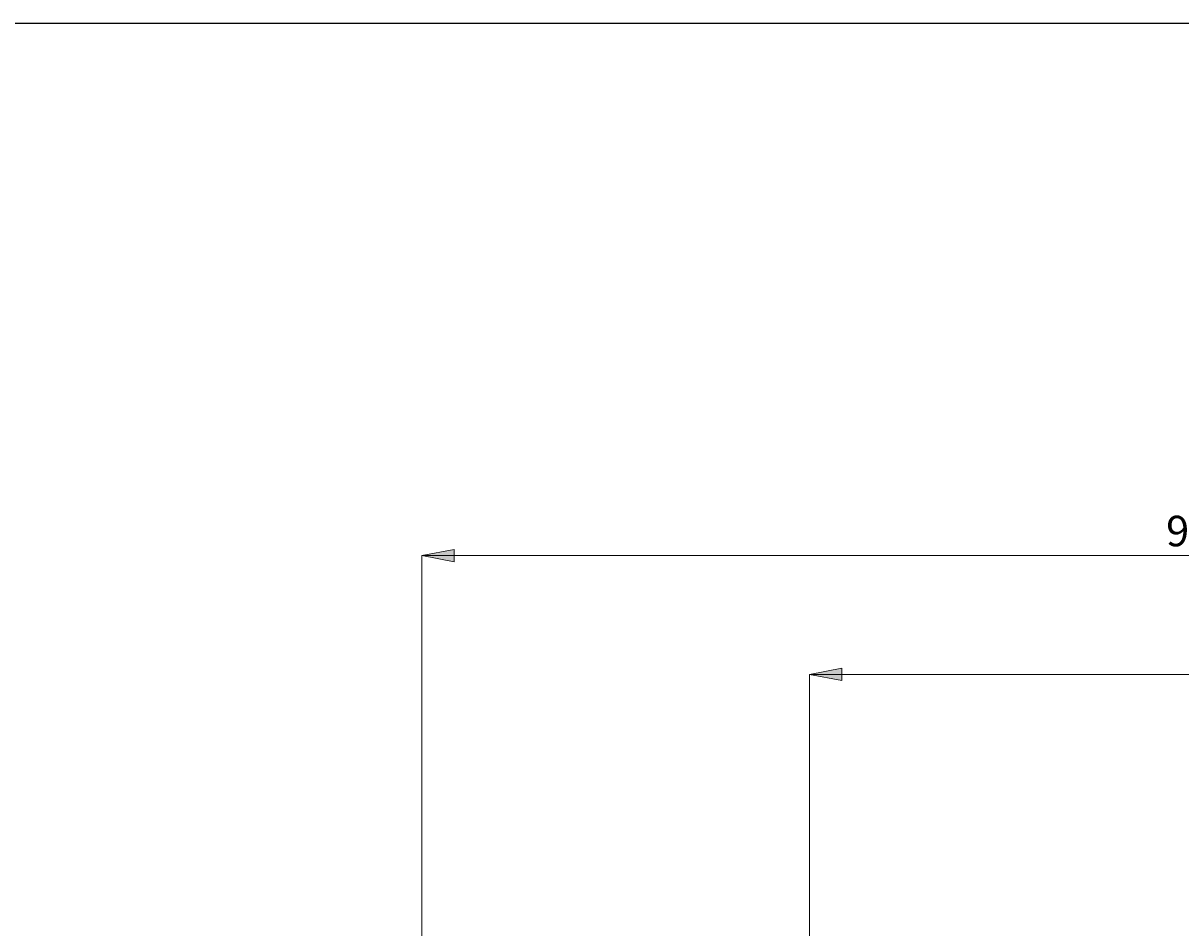
# Model space of a CAD drawing. Extents: x 13 to 827, y 18 to 576.
# Drawn here: x 216 to 419, y 417 to 576 of the extents above; entities that cross this region are included whole.
import ezdxf

# ---------------------------------------------------------------- set-up
doc = ezdxf.new("R2010")
doc.units = 0
doc.header["$MEASUREMENT"] = 0
doc.layers.add('Ebene 1', color=7, linetype='Continuous', lineweight=0)

msp = doc.modelspace()

# ---------------------------------------------------------------- hatches: boundary and pattern name
at = {"layer": 'Ebene 1', "true_color": 0x000000, "transparency": 33554687}
h = msp.add_hatch(color=18, dxfattribs=at)
h.dxf.hatch_style = 2
edge = h.paths.add_edge_path()
edge.add_spline(control_points=[(285.85, 482.26), (285.85, 482.26), (291.52, 483.32), (291.52, 483.32), (291.52, 483.32), (291.52, 481.2), (291.52, 481.2)], knot_values=[0, 0, 0, 0, 1, 1, 1, 2, 2, 2, 2], degree=3, periodic=0)
edge.add_line((291.52, 481.2), (285.85, 482.26))
edge = h.paths.add_edge_path()
edge.add_spline(control_points=[(552.3, 482.26), (552.3, 482.26), (546.63, 481.2), (546.63, 481.2), (546.63, 481.2), (546.63, 483.32), (546.63, 483.32)], knot_values=[0, 0, 0, 0, 1, 1, 1, 2, 2, 2, 2], degree=3, periodic=0)
edge.add_line((546.63, 483.32), (552.3, 482.26))
edge = h.paths.add_edge_path()
edge.add_spline(control_points=[(353.88, 461.43), (353.88, 461.43), (359.55, 462.49), (359.55, 462.49), (359.55, 462.49), (359.55, 460.37), (359.55, 460.37)], knot_values=[0, 0, 0, 0, 1, 1, 1, 2, 2, 2, 2], degree=3, periodic=0)
edge.add_line((359.55, 460.37), (353.88, 461.43))
edge = h.paths.add_edge_path()
edge.add_spline(control_points=[(552.3, 461.43), (552.3, 461.43), (546.63, 460.37), (546.63, 460.37), (546.63, 460.37), (546.63, 462.49), (546.63, 462.49)], knot_values=[0, 0, 0, 0, 1, 1, 1, 2, 2, 2, 2], degree=3, periodic=0)
edge.add_line((546.63, 462.49), (552.3, 461.43))

# ---------------------------------------------------------------- linework, layer by layer
at = {"layer": 'Ebene 1', "color": 18, "lineweight": 25, "true_color": 0x000000}
msp.add_lwpolyline([(12.7, 18.32), (12.7, 575.68), (827.3, 575.68), (827.3, 18.32)], close=True, dxfattribs=at)
at = {"layer": 'Ebene 1', "color": 18, "lineweight": 18, "true_color": 0x000000}
for points in [[(285.85, 482.26), (285.85, 482.26), (291.52, 483.32), (291.52, 483.32), (291.52, 483.32), (291.52, 481.2), (291.52, 481.2), (291.52, 481.2), (285.85, 482.26), (285.85, 482.26)], [(353.88, 461.43), (353.88, 461.43), (359.55, 462.49), (359.55, 462.49), (359.55, 462.49), (359.55, 460.37), (359.55, 460.37), (359.55, 460.37), (353.88, 461.43), (353.88, 461.43)]]:
    msp.add_open_spline(points, degree=3, knots=[0, 0, 0, 0, 1, 1, 1, 2, 2, 2, 3, 3, 3, 3], dxfattribs=at)
at = {"layer": 'Ebene 1'}
for points in [[(285.85, 482.26), (285.85, 482.26), (291.52, 483.32), (291.52, 483.32), (291.52, 483.32), (291.52, 481.2), (291.52, 481.2)], [(353.88, 461.43), (353.88, 461.43), (359.55, 462.49), (359.55, 462.49), (359.55, 462.49), (359.55, 460.37), (359.55, 460.37)]]:
    msp.add_open_spline(points, degree=3, knots=[0, 0, 0, 0, 1, 1, 1, 2, 2, 2, 2], dxfattribs=at)
at = {"layer": 'Ebene 1', "color": 18, "lineweight": 18, "true_color": 0x000000}
for points in [[(285.85, 366.81), (285.85, 366.81), (285.85, 482.26), (285.85, 482.26)], [(285.85, 482.26), (285.85, 482.26), (552.3, 482.26), (552.3, 482.26)], [(353.88, 389.8), (353.88, 389.8), (353.88, 461.43), (353.88, 461.43)], [(353.88, 461.43), (353.88, 461.43), (552.3, 461.43), (552.3, 461.43)]]:
    msp.add_open_spline(points, degree=3, dxfattribs=at)

# ---------------------------------------------------------------- texts
at = {"layer": 'Ebene 1', "insert": (416.49, 483.9), "char_height": 0.2, "attachment_point": 7}
msp.add_mtext('\\C18;\\c0;\\FCentury Gothic|b0|i0|c1;\\H5.351843;\\W1.000302;  94  ', dxfattribs=at)

doc.saveas('drawing.dxf')
